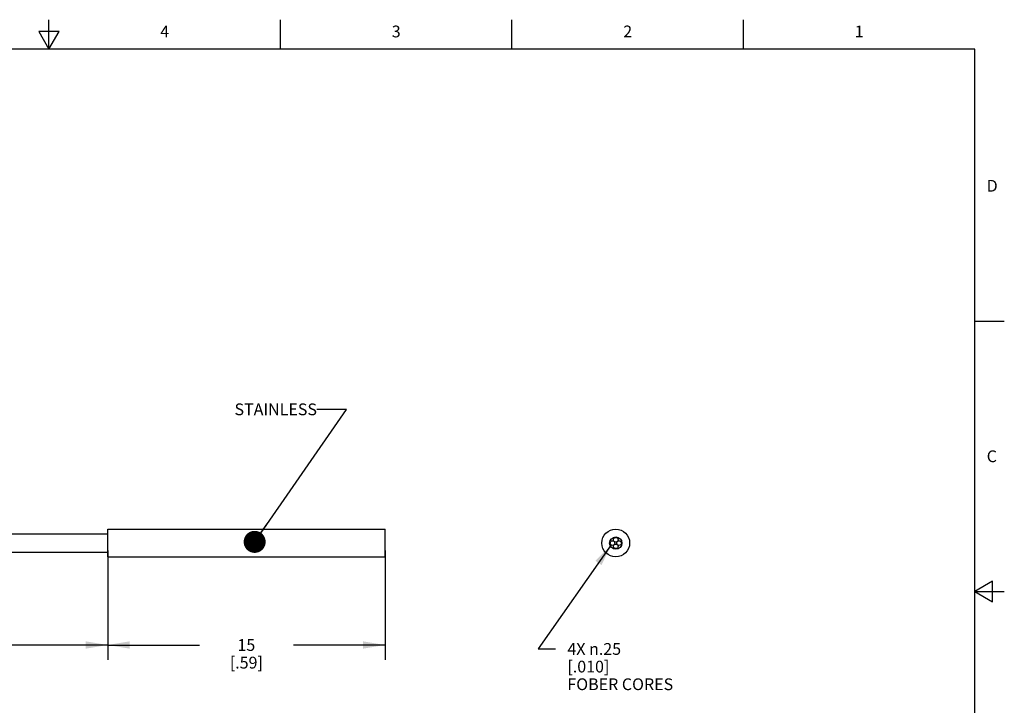
# Model space of a CAD drawing. Units: inches. Extents: x 0.4 to 16.6, y 0.6 to 10.4.
import ezdxf

# ---------------------------------------------------------------- set-up
doc = ezdxf.new("R2010")
doc.units = ezdxf.units.IN
doc.header["$LTSCALE"] = 0.935
doc.header["$MEASUREMENT"] = 0
doc.layers.get('0').update_dxf_attribs({"linetype": 'CONTINUOUS'})
for name, color, linetype in [('AXIS', 7, 'CONTINUOUS'), ('NOTES', 7, 'CONTINUOUS'), ('SCHEME_DIMS', 7, 'CONTINUOUS'), ('SURFACES', 7, 'CONTINUOUS')]:
    doc.layers.add(name, color=color, linetype=linetype)
doc.styles.add('TEXTSTYLE_2', font='txt', dxfattribs={"width": 0.8})
doc.dimstyles.new('DIMSTYLE_1', dxfattribs={"dimtxt": 0.1, "dimasz": 0.1875, "dimexe": 0.125, "dimexo": 0.0625, "dimgap": 0.1, "dimtad": 0, "dimtih": 1, "dimtoh": 1, "dimdec": 0, "dimlfac": 0.25, "dimzin": 4, "dimdsep": 46, "dimtxsty": 'STANDARD', "dimblk": '_FILLED', "dimblk1": '_FILLED', "dimblk2": '_FILLED', "dimcen": 0.09, "dimadec": 0, "dimazin": 0, "dimtp": 0.1, "dimtm": 0.1, "dimtfac": 1, "dimtdec": 0, "dimtofl": 0, "dimtmove": 0, "dimatfit": 3, "dimldrblk": '_FILLED', "dimfxl": 1, "dimtolj": 1, "dimtzin": 4, "dimarcsym": 0})
doc.dimstyles.new('DIMSTYLE_2', dxfattribs={"dimtxt": 0.1, "dimasz": 0.1875, "dimexe": 0.125, "dimexo": 0.0625, "dimgap": 0.1, "dimtad": 0, "dimtih": 1, "dimtoh": 1, "dimdec": 1, "dimlfac": 0.25, "dimzin": 4, "dimdsep": 46, "dimtxsty": 'STANDARD', "dimblk": '_FILLED', "dimblk1": '_FILLED', "dimblk2": '_FILLED', "dimcen": 0.09, "dimadec": 0, "dimazin": 0, "dimtp": 0.1, "dimtm": 0.1, "dimtfac": 1, "dimtdec": 1, "dimtofl": 0, "dimtmove": 0, "dimatfit": 3, "dimldrblk": '_FILLED', "dimfxl": 1, "dimtolj": 1, "dimtzin": 4, "dimarcsym": 0})
doc.dimstyles.new('DIMSTYLE_3', dxfattribs={"dimtxt": 0.1, "dimasz": 0.1875, "dimexe": 0.125, "dimexo": 0.0625, "dimgap": 0.09, "dimtad": 0, "dimtih": 1, "dimtoh": 1, "dimlfac": 0.25, "dimzin": 4, "dimdsep": 46, "dimtxsty": 'STANDARD', "dimblk": '_FILLED', "dimblk1": '_FILLED', "dimblk2": '_FILLED', "dimcen": 0.09, "dimadec": 0, "dimazin": 0, "dimtp": 0.1, "dimtm": 0.1, "dimtfac": 1, "dimtmove": 0, "dimatfit": 2, "dimldrblk": '_FILLED', "dimfxl": 1, "dimtolj": 1, "dimtzin": 4, "dimarcsym": 0})
doc.dimstyles.get("Standard").update_dxf_attribs({"dimtxt": 0.1, "dimasz": 0.1875, "dimexe": 0.125, "dimexo": 0.0625, "dimgap": 0.09, "dimtad": 0, "dimtih": 1, "dimtoh": 1, "dimzin": 4, "dimdsep": 46, "dimtxsty": 'STANDARD', "dimblk": '_FILLED', "dimblk1": '_FILLED', "dimblk2": '_FILLED', "dimcen": 0.09, "dimadec": 0, "dimazin": 0, "dimtol": 1, "dimtp": 0.01, "dimtm": 0.01, "dimtfac": 1, "dimtofl": 0, "dimtmove": 0, "dimatfit": 3, "dimldrblk": '_FILLED', "dimfxl": 1, "dimtolj": 1, "dimtzin": 4, "dimarcsym": 0})

# ---------------------------------------------------------------- blocks, each defined once
blk = doc.blocks.new('_FILLED')
at = {"color": 0, "linetype": 'BYBLOCK'}
blk.add_solid([(0, 0), (-1, 0.1666666667), (-1, -0.1666666667)], dxfattribs=at)
blk = doc.blocks.new('*D0')
at = {"color": 7, "linetype": 'CONTINUOUS'}
for p, q in [((8.9997349757, 5.8489976132), (8.9997349757, 4.9193579661)), ((11.3597349757, 5.8489976132), (11.3597349757, 4.9193579661)), ((8.9997349757, 5.0443579661), (9.7797349757, 5.0443579661)), ((11.3597349757, 5.0443579661), (10.5797349757, 5.0443579661))]:
    blk.add_line(p, q, dxfattribs=at)
at = {"color": 7, "linetype": 'CONTINUOUS', "xscale": 0.1875, "yscale": 0.1875, "zscale": 0.1875, "rotation": 180}
blk.add_blockref('_FILLED', (8.9997349757, 5.0443579661), dxfattribs=at)
at = {"color": 7, "linetype": 'CONTINUOUS', "xscale": 0.1875, "yscale": 0.1875, "zscale": 0.1875}
blk.add_blockref('_FILLED', (11.3597349757, 5.0443579661), dxfattribs=at)
at = {"color": 7, "linetype": 'CONTINUOUS', "insert": (10.1797349757, 5.0943579661), "char_height": 0.1, "width": 0.6, "attachment_point": 2, "line_spacing_factor": 0.9}
blk.add_mtext('15{\\Ftxt.shx;\\W3.000000;\\H0.100000; } \\P[.59]', dxfattribs=at)
blk = doc.blocks.new('*D1')
at = {"color": 7, "linetype": 'CONTINUOUS'}
for p, q in [((8.9997349757, 5.8489976132), (8.9997349757, 4.9193579661)), ((2.9767905758, 5.7702574557), (2.9767905758, 4.9193579661)), ((2.9767905758, 5.0443579661), (5.7382627758, 5.0443579661)), ((8.9997349757, 5.0443579661), (6.2382627758, 5.0443579661))]:
    blk.add_line(p, q, dxfattribs=at)
at = {"color": 7, "linetype": 'CONTINUOUS', "xscale": 0.1875, "yscale": 0.1875, "zscale": 0.1875, "rotation": 180}
blk.add_blockref('_FILLED', (2.9767905758, 5.0443579661), dxfattribs=at)
at = {"color": 7, "linetype": 'CONTINUOUS', "xscale": 0.1875, "yscale": 0.1875, "zscale": 0.1875}
blk.add_blockref('_FILLED', (8.9997349757, 5.0443579661), dxfattribs=at)
at = {"color": 7, "linetype": 'CONTINUOUS', "insert": (5.9882627758, 5.0943579661), "char_height": 0.1, "width": 0.3, "attachment_point": 2, "line_spacing_factor": 0.9}
blk.add_mtext('"L"', dxfattribs=at)
blk = doc.blocks.new('*D2')
at = {"layer": 'SCHEME_DIMS', "color": 7, "linetype": 'CONTINUOUS'}
for p, q in [((13.2843160496, 5.8953998596), (12.6617441268, 5.0108247767)), ((12.6617441268, 5.0108247767), (12.8117441268, 5.0108247767))]:
    blk.add_line(p, q, dxfattribs=at)
at = {"layer": 'SCHEME_DIMS', "color": 7, "linetype": 'CONTINUOUS', "xscale": 0.1875, "yscale": 0.1875, "zscale": 0.1875, "rotation": 54.8617714127}
blk.add_blockref('_FILLED', (13.2843160496, 5.8953998596), dxfattribs=at)
at = {"layer": 'SCHEME_DIMS', "color": 7, "linetype": 'CONTINUOUS', "insert": (12.9117441268, 5.0608247767), "char_height": 0.1, "width": 1.1, "attachment_point": 1, "line_spacing_factor": 0.9}
blk.add_mtext('4X \\Fgdt;{\\Fgdt;n}\\Ftxt;.25\\P[.010]\\PFOBER CORES\\P ', dxfattribs=at)

msp = doc.modelspace()

# ---------------------------------------------------------------- linework, layer by layer
at = {"color": 7, "linetype": 'CONTINUOUS'}
for p, q in [((8.5, 10.112), (8.5, 10.362)), ((10.47, 10.112), (10.47, 10.362)), ((12.44, 10.112), (12.44, 10.362)), ((14.41, 10.112), (14.41, 10.362)), ((8.413397, 10.262), (8.5, 10.112)), ((8.586603, 10.262), (8.413397, 10.262)), ((8.5, 10.112), (8.586603, 10.262)), ((16.38, 10.112), (0.62, 10.112)), ((16.38, 0.887), (16.38, 10.112)), ((16.38, 7.7995), (16.63, 7.7995)), ((6.2178965879, 5.9902377707), (8.9997349757, 5.9902377707)), ((6.3087140509, 5.8327574557), (8.9997349757, 5.8327574557)), ((16.53, 5.586103), (16.38, 5.4995)), ((16.53, 5.412897), (16.53, 5.586103)), ((16.38, 5.4995), (16.63, 5.4995)), ((16.38, 5.4995), (16.53, 5.412897))]:
    msp.add_line(p, q, dxfattribs=at)
at = {"layer": 'AXIS', "color": 7, "linetype": 'CONTINUOUS'}
for p, q in [((8.9997349757, 6.0294976132), (11.3597349757, 6.0294976132)), ((8.9997349757, 5.7935069998), (8.9997349757, 6.0294882267)), ((11.3597349757, 5.7935069998), (11.3597349757, 6.0294882267)), ((8.9997349757, 5.7934976132), (11.3597349757, 5.7934976132))]:
    msp.add_line(p, q, dxfattribs=at)
for radius in [0.118, 0.052]:
    msp.add_circle((13.3234846435, 5.9114976132), radius, dxfattribs=at)
at = {"layer": 'SURFACES', "color": 7, "linetype": 'CONTINUOUS'}
for centre in [(13.3234846435, 5.9393364629), (13.2956457938, 5.9114976132), (13.3234846435, 5.8836587636), (13.3513234931, 5.9114976132)]:
    msp.add_circle(centre, 0.0196850394, dxfattribs=at)

# ---------------------------------------------------------------- texts
at = {"color": 7, "linetype": 'CONTINUOUS', "char_height": 0.1, "width": 0.08, "line_spacing_factor": 0.9, "style": 'TEXTSTYLE_2'}
for s, insert, attachment_point in [('4', (9.485, 10.312), 2), ('3', (11.455, 10.312), 2), ('2', (13.425, 10.312), 2), ('1', (15.395, 10.312), 2), ('D', (16.48, 8.9995), 1), ('C', (16.48, 6.6995), 1)]:
    msp.add_mtext(s, dxfattribs=dict(at, insert=insert, attachment_point=attachment_point))
at = {"layer": 'NOTES', "color": 7, "linetype": 'CONTINUOUS', "insert": (10.7806344991, 7.0982794648), "char_height": 0.1, "width": 0.9, "attachment_point": 3, "line_spacing_factor": 0.9}
msp.add_mtext('STAINLESS', dxfattribs=at)

# ---------------------------------------------------------------- dimensions: what is measured, and where the dimension line sits
at = {"color": 7, "linetype": 'CONTINUOUS'}
for base, p1, p2, text, dimstyle, picture, middle in [((2.9767905758, 5.0443579661), (8.9997349757, 5.9114976132), (2.9767905758, 5.8327574557), '"L"', 'DIMSTYLE_2', '*D1', (5.9882627758, 5.0443579661)), ((8.9997349757, 5.0443579661), (11.3597349757, 5.9114976132), (8.9997349757, 5.9114976132), '<> ', 'DIMSTYLE_1', '*D0', (10.1297349757, 4.9693579661))]:
    dim = msp.add_linear_dim(base=base, p1=p1, p2=p2, angle=180, text=text, dimstyle=dimstyle, dxfattribs=at)
    dim.commit()
    dim.dimension.update_dxf_attribs({"geometry": picture, "text_midpoint": middle, "dimtype": 160})
at = {"layer": 'SCHEME_DIMS', "color": 7, "linetype": 'CONTINUOUS'}
dim = msp.add_diameter_dim_2p(p1=(13.2843160496, 5.8953998596), p2=(13.306975538, 5.9275953668), text='4X %%c<>\\PFOBER CORES\\P ', dimstyle='DIMSTYLE_3', override={"dimpost": '<>'}, dxfattribs=at)
dim.commit()
dim.dimension.update_dxf_attribs({"geometry": '*D2', "text_midpoint": (13.4617441268, 4.8608247767), "dimtype": 163})

# ---------------------------------------------------------------- leaders
at = {"layer": 'NOTES', "color": 7, "linetype": 'CONTINUOUS'}
msp.add_leader([(10.2504783111, 5.921613022), (11.0310073813, 7.0482794648), (10.7806344991, 7.0482794648)], dimstyle='STANDARD', override={"dimtad": 0, "dimldrblk": 'DOT'}, dxfattribs=at)

doc.saveas('drawing.dxf')
